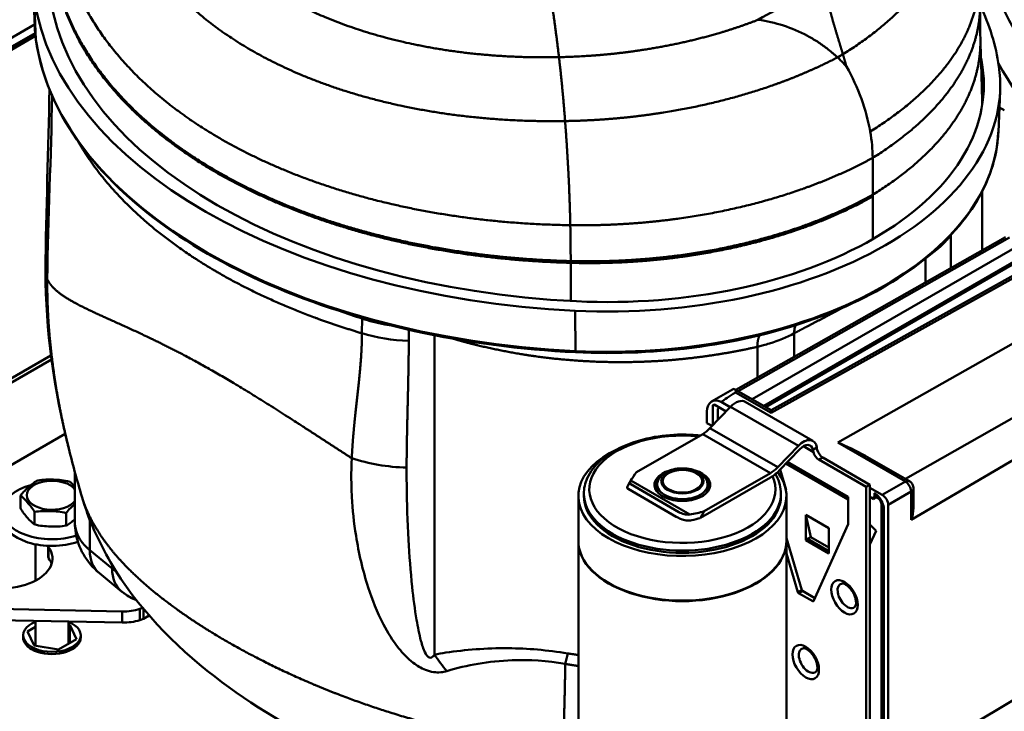
# Model space of a CAD drawing. Units: millimetres. Extents: x 0 to 154437, y 0 to 7097.
# Drawn here: x 2433 to 2613, y 6056 to 6182 of the extents above; entities that cross this region are included whole.
import ezdxf

# ---------------------------------------------------------------- set-up
doc = ezdxf.new("R2010")
doc.units = ezdxf.units.MM
doc.layers.add('Visible Edges(Mercatus A4 vertical)', color=7, linetype='Continuous', lineweight=50)
doc.layers.add('Visible Tangent Edges(Mercatus A4 vertical)', color=7, linetype='Continuous', lineweight=50)

msp = doc.modelspace()

# ---------------------------------------------------------------- linework, layer by layer
at = {"layer": 'Visible Edges(Mercatus A4 vertical)'}
for p, q in [((2435.46, 6180.94), (2435.14, 6188.5)), ((2435.56, 6179.53), (2283.6, 6091.8)), ((2611.49, 6174.17), (2611.5, 6174.18)), ((2611.47, 6161.63), (2611.79, 6169.19)), ((2588.52, 6156.93), (2588.52, 6150.21)), ((2608.51, 6140.02), (2608.51, 6150.79)), ((2588.52, 6150.21), (2588.52, 6149.87)), ((2588.52, 6149.87), (2588.52, 6142.08)), ((2563.54, 6114.51), (2612.76, 6142.43)), ((2616.67, 6138.95), (2568.94, 6111.39)), ((2621.05, 6139.25), (2569.99, 6110.79)), ((2495.25, 6127.56), (2495.25, 6127.56)), ((2516.38, 6122.68), (2516.38, 6122.68)), ((2438.43, 6120.84), (2350.48, 6070.06)), ((2562.94, 6114.62), (2559.08, 6112.4)), ((2563.31, 6114.65), (2569.99, 6110.79)), ((2562.57, 6111.44), (2558.79, 6107.51)), ((2559.32, 6111.58), (2559.32, 6108.06)), ((2561.74, 6110.58), (2559.67, 6111.78)), ((2560.52, 6111.29), (2560.44, 6111.25)), ((2562.5, 6111.37), (2560.84, 6112.33)), ((2565.24, 6112.35), (2577.61, 6105.2)), ((2558.25, 6110.57), (2558.25, 6108.47)), ((2560.23, 6110.79), (2560.23, 6109.01)), ((2559.19, 6107.93), (2558.25, 6108.47)), ((2441.04, 6106.47), (2423.17, 6096.15)), ((2557.48, 6106.46), (2545.38, 6099.47)), ((2571.17, 6100.37), (2574.94, 6104.29)), ((2571.43, 6099.76), (2575.2, 6103.69)), ((2588.02, 6097.19), (2579.4, 6102.17)), ((2587.59, 6102.25), (2595.23, 6097.83)), ((2584.06, 6094.48), (2572.67, 6101.06)), ((2587.32, 6096.78), (2578.69, 6101.77)), ((2442.81, 6099.45), (2442.81, 6090.19)), ((2543.86, 6097.13), (2544.55, 6098.32)), ((2569.85, 6098.5), (2557.04, 6091.11)), ((2557.75, 6092.33), (2569.85, 6099.32)), ((2572.71, 6096.23), (2571.61, 6099.95)), ((2436.04, 6097.97), (2436.04, 6097.97)), ((2436.04, 6097.97), (2436.04, 6097.97)), ((2441.78, 6097.77), (2441.79, 6097.77)), ((2441.79, 6097.77), (2441.8, 6097.77)), ((2544.33, 6097.29), (2553.14, 6092.2)), ((2549.16, 6096.36), (2549.16, 6097.21)), ((2558.36, 6096.36), (2558.36, 6097.21)), ((2572.57, 6096.73), (2572.56, 6096.73)), ((2588.02, 6097.19), (2587.32, 6096.78)), ((2587.32, 6096.78), (2587.32, 6049.02)), ((2588.02, 6049.43), (2588.02, 6097.19)), ((2590.28, 6095.33), (2588.02, 6096.63)), ((2595.23, 6097.83), (2595.23, 6097.83)), ((2595.98, 6096.54), (2595.98, 6093.17)), ((2432.84, 6095.19), (2432.86, 6095.2)), ((2432.85, 6095.18), (2432.84, 6095.19)), ((2432.84, 6092.91), (2432.84, 6095.19)), ((2534.76, 6086.97), (2534.76, 6095.13)), ((2535.76, 6095.13), (2535.76, 6095.54)), ((2543.83, 6096.43), (2552.64, 6091.34)), ((2571.76, 6095.13), (2571.76, 6095.54)), ((2572.67, 6096.24), (2572.71, 6096.23)), ((2572.76, 6086.97), (2572.76, 6095.13)), ((2584.06, 6094.99), (2584.06, 6089.97)), ((2588.02, 6094.98), (2588.72, 6094.57)), ((2588.72, 6094.57), (2589.43, 6095.2)), ((2588.72, 6094.57), (2588.72, 6095.01)), ((2588.86, 6094.92), (2588.72, 6095.01)), ((2588.86, 6095.64), (2588.86, 6094.92)), ((2588.86, 6094.92), (2589.4, 6095.23)), ((2589.44, 6094.74), (2589.12, 6094.93)), ((2590.14, 6044.37), (2590.14, 6093.52)), ((2591.34, 6093.5), (2591.34, 6041.32)), ((2432.84, 6092.91), (2432.85, 6092.89)), ((2435.45, 6092.21), (2435.43, 6092.21)), ((2435.43, 6092.21), (2435.43, 6092.21)), ((2435.43, 6089.92), (2435.43, 6092.21)), ((2441.19, 6092.01), (2441.19, 6092.01)), ((2441.19, 6092.01), (2441.19, 6092.01)), ((2441.19, 6089.72), (2441.19, 6092.01)), ((2557.75, 6092.33), (2557.04, 6091.11)), ((2576.29, 6091.69), (2576.29, 6087.07)), ((2576.29, 6091.69), (2580.53, 6089.24)), ((2576.29, 6091.69), (2577.2, 6087.63)), ((2590.54, 6092.73), (2590.54, 6045.04)), ((2435.43, 6089.93), (2435.43, 6089.92)), ((2435.43, 6089.92), (2435.45, 6089.92)), ((2441.19, 6089.72), (2441.19, 6089.72)), ((2442.82, 6090.2), (2442.82, 6090.19)), ((2577.7, 6075.9), (2584.06, 6089.97)), ((2589.15, 6088.75), (2588.02, 6089.94)), ((2577.2, 6087.63), (2576.64, 6087.31)), ((2580.53, 6085.71), (2577.2, 6087.63)), ((2580.53, 6084.62), (2580.53, 6089.24)), ((2589.15, 6088.75), (2588.02, 6086.27)), ((2435.61, 6079.67), (2435.61, 6086.29)), ((2437.94, 6083.96), (2437.94, 6086)), ((2534.76, 6031.04), (2534.76, 6086.88)), ((2575.58, 6077.94), (2572.76, 6087.41)), ((2572.76, 6031.04), (2572.76, 6086.88)), ((2576.64, 6087.27), (2576.29, 6087.07)), ((2576.29, 6087.07), (2580.53, 6084.62)), ((2576.64, 6087.27), (2576.64, 6087.31)), ((2576.64, 6087.31), (2580.53, 6085.06)), ((2576.64, 6087.27), (2580.53, 6085.03)), ((2574.87, 6077.54), (2572.76, 6084.62)), ((2447.27, 6081.04), (2451.34, 6077.69)), ((2577.57, 6075.88), (2575, 6077.36)), ((2577.96, 6076.47), (2575.71, 6077.77)), ((2428.65, 6074.49), (2451.44, 6074.03)), ((2454.65, 6074.49), (2455.19, 6074.67)), ((2455.34, 6072.68), (2455.34, 6074.49)), ((2455.34, 6072.68), (2456.37, 6073.27)), ((2428.65, 6072.45), (2451.44, 6071.99)), ((2435.61, 6067.74), (2435.61, 6072.31)), ((2441.61, 6068.14), (2441.61, 6072.19)), ((2441.61, 6071.59), (2441.88, 6071.55)), ((2441.88, 6071.55), (2443.07, 6068.98)), ((2441.88, 6071.55), (2441.88, 6068.29)), ((2454.65, 6072.45), (2455.34, 6072.68)), ((2433.36, 6069.26), (2433.36, 6069.67)), ((2434.15, 6070.36), (2435.61, 6071.2)), ((2435.35, 6067.78), (2434.15, 6070.36)), ((2443.86, 6069.26), (2443.86, 6069.67)), ((2439.81, 6067.09), (2435.35, 6067.78)), ((2443.07, 6068.98), (2439.81, 6067.09)), ((2443.68, 6068.48), (2443.69, 6068.47)), ((2443.68, 6068.48), (2443.69, 6068.47)), ((2443.69, 6068.47), (2443.68, 6068.47)), ((2443.69, 6068.47), (2443.68, 6068.47)), ((2443.69, 6068.47), (2443.69, 6068.47)), ((2434.9, 6067.11), (2434.89, 6067.12)), ((2434.9, 6067.11), (2434.89, 6067.12)), ((2434.9, 6067.11), (2434.9, 6067.11)), ((2434.9, 6067.11), (2434.9, 6067.11)), ((2434.9, 6067.11), (2434.9, 6067.11)), ((2439.97, 6066.33), (2439.96, 6066.33)), ((2439.97, 6066.33), (2439.96, 6066.33)), ((2439.98, 6066.33), (2439.97, 6066.33)), ((2439.98, 6066.33), (2439.97, 6066.33)), ((2439.97, 6066.33), (2439.97, 6066.33))]:
    msp.add_line(p, q, dxfattribs=at)
for centre, major_axis, ratio, start_param, end_param in [((2543.26, 6191.29), (-108.28, 0), 0.57735, 0.083942, 1.486854), ((2543.26, 6191.29), (-105.28, 0), 0.57735, 0.083942, 1.486854), ((2503.67, 6168.43), (108.28, 0), 0.57735, 0.083942, 0.265796), ((2503.67, 6168.43), (105.28, 0), 0.57735, 0.083942, 0.111463), ((2540.19, 6170.21), (71.63, 0), 0.57735, 4.628447, 6.367128), ((2540.19, 6170.21), (68.63, 0), 0.57735, 4.628447, 6.367128), ((2570.67, 6167.15), (-12.64, 21.74), 0.579699, 4.149677, 4.674625), ((2619.63, 6169.69), (10, 0), 0.57735, 3.790922, 3.926991), ((2571.8, 6166.75), (-11.55, 21.13), 0.571904, 3.949383, 4.181172), ((2561.08, 6108.93), (-2, 3.46), 0.57735, 5.58455, 7.06858), ((2883.54, 6295.11), (323.68, 183.61), 0.007567, 2.987579, 3.059276), ((2563.49, 6109.32), (1.75, 3.03), 0.57735, 0, 1.166676), ((2559.67, 6111.37), (0.25, -0.433), 0.57735, 2.356232, 3.927029), ((2560.94, 6110.38), (-0.5, 0.866), 0.57735, 6.116266, 7.068583), ((2569.97, 6109.07), (-0.01, -1.72), 0.000033, 3.141755, 3.918342), ((2557.48, 6110.54), (2.5, 4.33), 0.57735, 3.926991, 4.308269), ((2575.86, 6102.17), (1.75, 3.03), 0.57735, 5.641135, 7.449861), ((2575.86, 6102.17), (1.25, 2.17), 0.57735, 5.699145, 7.449861), ((2553.76, 6095.13), (-19, 0), 0.57735, 5.394326, 9.835847), ((2578.69, 6102.99), (0.75, -1.3), 0.57735, 4.266828, 5.497787), ((2579.4, 6103.4), (0.75, -1.3), 0.57735, 4.266828, 5.497787), ((2569.85, 6103.4), (2.5, 4.33), 0.57735, 3.926991, 4.308269), ((2555.75, 6098.32), (11.76, 3.15), 0.517672, 2.494608, 2.717527), ((2553.76, 6097.17), (5.1, 0), 0.57735, 2.042988, 7.381789), ((2569.85, 6103.4), (3, 5.2), 0.57735, 3.926991, 4.308269), ((2438.61, 6092.42), (-9, 0), 0.57735, 5.152508, 8.369604), ((2438.61, 6095.27), (-4.59, 0), 0.57735, 3.553769, 9.012602), ((2438.61, 6094.99), (5.77, 0), 0.57735, 0.986053, 0.989577), ((2438.61, 6092.42), (-9, 0), 0.57735, 4.226526, 4.254545), ((2553.76, 6096.36), (-5.1, 0), 0.57735, 5.811283, 6.144089), ((2553.76, 6096.36), (5.1, 0), 0.57735, 0.139096, 0.471902), ((2594.48, 6096.54), (1.5, 0), 0.57735, 0, 0.000131), ((2438.61, 6094.99), (-5.77, 0), 0.57735, 6.218523, 6.225565), ((2553.76, 6095.13), (-18, 0), 0.57735, 0, 3.141593), ((2553.76, 6096.36), (-4.6, 0), 0.57735, 0, 0.22084), ((2553.76, 6096.36), (4.6, 0), 0.57735, 6.062345, 6.283185), ((2589.44, 6093.93), (-0.5, 0.866), 0.57735, 3.926991, 5.497787), ((2590.28, 6094.11), (-0.75, 1.3), 0.577394, 3.927029, 5.497749), ((2588.64, 6093.73), (1.39, -2.16), 0.603461, 0.755334, 1.290715), ((2438.61, 6091.19), (-9, 0), 0.57735, 0, 2.124204), ((2438.61, 6094.99), (-5.77, 0), 0.57735, 0.986053, 0.989577), ((2555.75, 6098.32), (11.77, 3.15), 0.517567, 4.520887, 4.743807), ((2429.21, 6083.72), (-9.5, 0), 0.57735, 4.640978, 9.810044), ((2555.04, 6097.09), (-11.77, -3.15), 0.517638, 1.469163, 1.602182), ((2438.94, 6086), (-1, 0), 0.57735, 6.263811, 6.668451), ((2553.76, 6086.88), (-19, 0), 0.57735, 6.279464, 9.4285), ((2553.76, 6086.97), (-19, 0), 0.57735, 0, 3.141593), ((2438.94, 6083.96), (-1, 0), 0.57735, 0, 0.385266), ((2429.21, 6081.68), (9.5, 0), 0.57735, 0.187172, 0.385266), ((2453.31, 6088.37), (-6.04, -7.33), 0.668835, 6.283182, 6.283185), ((2575, 6077.52), (0.1, -0.173), 0.57735, 4.31969, 5.497787), ((2575.71, 6077.93), (0.1, -0.173), 0.57735, 4.31969, 5.497787), ((2577.57, 6076.04), (0.1, -0.173), 0.57735, 5.497787, 6.675884), ((2451.65, 6077.49), (6, 0), 0.57735, 4.677483, 5.235988), ((2438.61, 6069.67), (5.25, 0), 0.57735, 2.179042, 7.245736), ((2451.65, 6075.45), (6, 0), 0.57735, 4.677483, 5.235988), ((2438.61, 6069.26), (-5.25, 0), 0.57735, 0, 0.784115), ((2438.61, 6069.26), (5.25, 0), 0.57735, 4.975473, 6.020103), ((2438.61, 6069.26), (5.25, 0), 0.57735, 6.022671, 6.283185), ((2438.61, 6069.26), (5.25, 0), 0.57735, 6.020103, 6.022671), ((2438.61, 6069.26), (-5.25, 0), 0.57735, 0.784115, 0.786683), ((2438.61, 6069.26), (-5.25, 0), 0.57735, 0.786683, 1.831313), ((2438.61, 6069.26), (-5.25, 0), 0.57735, 1.831313, 1.833881)]:
    msp.add_ellipse(centre, major_axis=major_axis, ratio=ratio, start_param=start_param, end_param=end_param, dxfattribs=at)
msp.add_ellipse((2553.76, 6097.83), major_axis=(3.6, 0), ratio=0.57735, dxfattribs=at)
for points, degree in [([(2608.14, 6184.56), (2608.12, 6182.6), (2608.13, 6180.66), (2608.19, 6178.75)], 3), ([(2608.19, 6178.75), (2608.31, 6174.72), (2608.42, 6170.69), (2608.54, 6166.66)], 3), ([(2437.45, 6136.15), (2437.51, 6147.27), (2438, 6158.81), (2438.17, 6169.42)], 3), ([(2441.68, 6103.82), (2439.01, 6114.59), (2437.39, 6125.55), (2437.45, 6136.15)], 3), ([(2437.45, 6136.15), (2437.45, 6136.15), (2437.45, 6136.15), (2437.45, 6136.15), (2437.45, 6136.15), (2437.45, 6136.15)], 5), ([(2491.13, 6128.95), (2492.49, 6128.47), (2493.86, 6128.01), (2495.25, 6127.56)], 3), ([(2444.08, 6095.02), (2443.21, 6097.94), (2442.4, 6100.88), (2441.68, 6103.82)], 3), ([(2578.31, 6104), (2578.33, 6103.87), (2578.36, 6103.72), (2578.4, 6103.57)], 3), ([(2577.69, 6103.16), (2577.65, 6103.32), (2577.62, 6103.46), (2577.59, 6103.58)], 3), ([(2441.8, 6097.77), (2442.11, 6097.58), (2442.47, 6097.21), (2442.81, 6096.84)], 3), ([(2590.17, 6094.17), (2589.98, 6094.55), (2589.74, 6094.91), (2589.46, 6095.22), (2589.16, 6095.47), (2588.86, 6095.64)], 5)]:
    msp.add_open_spline(points, degree=degree, dxfattribs=at)
for points, degree, knots in [([(2435.46, 6180.94), (2435.47, 6180.78), (2435.47, 6180.61), (2435.5, 6180.28), (2435.51, 6180.12), (2435.54, 6179.79), (2435.55, 6179.62), (2435.58, 6179.29), (2435.6, 6179.13), (2435.65, 6178.8), (2435.67, 6178.63), (2435.69, 6178.47)], 3, [5.52248216, 5.52248216, 5.52248216, 5.52248216, 5.53433161, 5.53433161, 5.54618106, 5.54618106, 5.55803051, 5.55803051, 5.56987996, 5.56987996, 5.58172941, 5.58172941, 5.58172941, 5.58172941]), ([(2435.69, 6178.47), (2436.55, 6172.6), (2438.84, 6166.81), (2446.08, 6155.86), (2451.03, 6150.69), (2463.19, 6141.36), (2470.4, 6137.19), (2486.53, 6130.19), (2495.44, 6127.35), (2514.27, 6123.2), (2524.19, 6121.89), (2534.23, 6121.4)], 3, [5.581729, 5.581729, 5.581729, 5.581729, 5.862312, 5.862312, 6.142894, 6.142894, 6.423476, 6.423476, 6.704059, 6.704059, 6.984641, 6.984641, 6.984641, 6.984641]), ([(2611.48, 6174.2), (2615.79, 6166.74), (2620.7, 6159.63), (2626.89, 6152.13), (2627.67, 6151.22), (2628.45, 6150.31)], 3, [2.3559378, 2.3559378, 2.3559378, 2.3559378, 2.6391083, 2.6391083, 2.6791544, 2.6791544, 2.6791544, 2.6791544]), ([(2534.23, 6121.4), (2541.81, 6121.04), (2549.49, 6121.38), (2564.27, 6123.44), (2571.38, 6125.16), (2584.31, 6129.82), (2590.13, 6132.76), (2599.88, 6139.56), (2603.82, 6143.43), (2609.37, 6151.69), (2611.01, 6156.09), (2611.43, 6160.9), (2611.46, 6161.26), (2611.47, 6161.63)], 3, [0.701456, 0.701456, 0.701456, 0.701456, 1.022435, 1.022435, 1.343462, 1.343462, 1.664701, 1.664701, 1.985955, 1.985955, 2.305227, 2.305227, 2.331499, 2.331499, 2.331499, 2.331499]), ([(2574.2, 6124.88), (2574.92, 6125.26), (2575.63, 6125.64), (2576.35, 6126.02), (2578.14, 6126.95), (2579.94, 6127.89), (2581.03, 6128.46), (2582.11, 6129.03), (2583.2, 6129.62)], 5, [0, 0, 0, 0, 0, 0, 7.189301, 7.189301, 7.189301, 18.014527, 18.014527, 18.014527, 18.014527, 18.014527, 18.014527]), ([(2500.27, 6126.35), (2499.98, 6126.4), (2499.69, 6126.45), (2497.96, 6126.78), (2496.57, 6127.13), (2495.25, 6127.56)], 3, [0.356209, 0.356209, 0.356209, 0.356209, 0.4461603, 0.4461603, 0.8931849, 0.8931849, 0.8931849, 0.8931849]), ([(2562.94, 6114.62), (2562.98, 6114.65), (2563.02, 6114.67), (2563.15, 6114.7), (2563.24, 6114.69), (2563.4, 6114.59), (2563.51, 6114.46), (2563.56, 6114.26), (2563.56, 6114.22), (2563.55, 6114.15), (2563.54, 6114.13), (2563.52, 6114.09), (2563.5, 6114.07), (2563.47, 6114.06)], 3, [0.8660795, 0.8660795, 0.8660795, 0.8660795, 0.8986549, 0.8986549, 0.9803783, 0.9803783, 1.0968637, 1.0968637, 1.1236777, 1.1236777, 1.1370847, 1.1370847, 1.1491688, 1.1491688, 1.1491688, 1.1491688]), ([(2556.99, 6106.18), (2555.88, 6106.3), (2554.75, 6106.36), (2551.7, 6106.35), (2549.79, 6106.15), (2546.15, 6105.42), (2544.43, 6104.88), (2541.34, 6103.49), (2539.97, 6102.63), (2537.77, 6100.68), (2536.92, 6099.58), (2535.98, 6097.48), (2535.76, 6096.51), (2535.76, 6095.54)], 3, [3.742252, 3.742252, 3.742252, 3.742252, 3.93527, 3.93527, 4.262394, 4.262394, 4.590268, 4.590268, 4.919656, 4.919656, 5.245592, 5.245592, 5.497787, 5.497787, 5.497787, 5.497787]), ([(2582.15, 6104.89), (2583.76, 6104.23), (2585.53, 6103.41), (2587.35, 6102.38), (2587.47, 6102.32), (2587.59, 6102.25)], 3, [-3.443308, -3.443308, -3.443308, -3.443308, -2.8522797, -2.8522797, -2.8106286, -2.8106286, -2.8106286, -2.8106286]), ([(2558.36, 6097.21), (2558.36, 6097.5), (2558.3, 6097.79), (2558.06, 6098.35), (2557.87, 6098.61), (2557.37, 6099.12), (2557.03, 6099.35), (2556.27, 6099.75), (2555.83, 6099.9), (2554.89, 6100.12), (2554.4, 6100.18), (2553.42, 6100.19), (2552.93, 6100.16), (2551.98, 6099.98), (2551.53, 6099.85), (2550.7, 6099.48), (2550.33, 6099.25), (2549.72, 6098.7), (2549.48, 6098.39), (2549.22, 6097.77), (2549.16, 6097.49), (2549.16, 6097.21)], 3, [2.356194, 2.356194, 2.356194, 2.356194, 2.603838, 2.603838, 2.87623, 2.87623, 3.20025, 3.20025, 3.548012, 3.548012, 3.893384, 3.893384, 4.236086, 4.236086, 4.580616, 4.580616, 4.928759, 4.928759, 5.259642, 5.259642, 5.497787, 5.497787, 5.497787, 5.497787]), ([(2571.76, 6095.54), (2571.76, 6096.65), (2571.48, 6097.76), (2570.89, 6098.91), (2570.83, 6099.02), (2570.76, 6099.14)], 3, [2.3561943, 2.3561943, 2.3561943, 2.3561943, 2.6450818, 2.6450818, 2.677492, 2.677492, 2.677492, 2.677492]), ([(2432.86, 6095.2), (2433.35, 6095.86), (2433.94, 6096.4), (2434.45, 6096.84), (2434.95, 6097.27), (2435.54, 6097.77), (2436.04, 6097.97)], 3, [-0.2733518, -0.2733518, -0.2733518, -0.2733518, 0, 0, 0, 0.2733518, 0.2733518, 0.2733518, 0.2733518]), ([(2436.04, 6097.97), (2436.93, 6098.17), (2438, 6098.15), (2438.91, 6098.12), (2439.82, 6098.09), (2440.89, 6098.03), (2441.78, 6097.77)], 3, [-0.2733518, -0.2733518, -0.2733518, -0.2733518, 0, 0, 0, 0.2733518, 0.2733518, 0.2733518, 0.2733518]), ([(2543.86, 6097.13), (2543.81, 6097.03), (2543.76, 6096.94), (2543.68, 6096.75), (2543.67, 6096.65), (2543.72, 6096.51), (2543.76, 6096.46), (2543.83, 6096.43)], 3, [0.2746658, 0.2746658, 0.2746658, 0.2746658, 0.332805, 0.332805, 0.4369366, 0.4369366, 0.5200204, 0.5200204, 0.5200204, 0.5200204]), ([(2544.35, 6097.95), (2544.26, 6097.77), (2544.21, 6097.62), (2544.21, 6097.4), (2544.25, 6097.33), (2544.33, 6097.29)], 3, [0.159134, 0.159134, 0.159134, 0.159134, 0.2594237, 0.2594237, 0.3597134, 0.3597134, 0.3597134, 0.3597134]), ([(2595.23, 6097.83), (2595.37, 6097.75), (2595.5, 6097.65), (2595.72, 6097.41), (2595.8, 6097.27), (2595.93, 6096.97), (2595.96, 6096.81), (2595.98, 6096.62), (2595.98, 6096.58), (2595.98, 6096.54)], 3, [0, 0, 0, 0, 0.0488538, 0.0488538, 0.096636, 0.096636, 0.1444336, 0.1444336, 0.1564278, 0.1564278, 0.1564278, 0.1564278]), ([(2435.43, 6092.21), (2435.03, 6092.9), (2434.55, 6093.48), (2434.14, 6093.95), (2433.73, 6094.42), (2433.25, 6094.95), (2432.85, 6095.18)], 3, [-0.2733518, -0.2733518, -0.2733518, -0.2733518, 0, 0, 0, 0.2733518, 0.2733518, 0.2733518, 0.2733518]), ([(2516.11, 6039.9), (2507.27, 6041.96), (2498.77, 6044.92), (2482.76, 6052.34), (2475.17, 6056.83), (2460.89, 6067.86), (2454.14, 6074.79), (2447.14, 6086.76), (2445.34, 6090.78), (2444.08, 6095.02)], 3, [0, 0, 0, 0, 2.783595, 2.783595, 5.69942, 5.69942, 8.878317, 8.878317, 10.31696, 10.31696, 10.31696, 10.31696]), ([(2442.81, 6093.67), (2442.8, 6093.66), (2442.79, 6093.65), (2442.78, 6093.64), (2442.27, 6093.2), (2441.68, 6092.67), (2441.19, 6092.01)], 3, [-0.0068956, -0.0068956, -0.0068956, -0.0068956, 0, 0, 0, 0.2733518, 0.2733518, 0.2733518, 0.2733518]), ([(2590.28, 6093.94), (2590.26, 6093.98), (2590.24, 6094.02), (2590.21, 6094.09), (2590.19, 6094.13), (2590.17, 6094.17)], 3, [0.0006654, 0.0006654, 0.0006654, 0.0006654, 0.01331024, 0.01331024, 0.026119, 0.026119, 0.026119, 0.026119]), ([(2595.98, 6093.17), (2595.98, 6093.11), (2595.98, 6093.05), (2595.96, 6092.21), (2595.79, 6091.43), (2595.55, 6090.75)], 3, [-0.240615, -0.240615, -0.240615, -0.240615, -0.2232356, -0.2232356, 0, 0, 0, 0]), ([(2432.85, 6092.89), (2433.25, 6092.2), (2433.73, 6091.63), (2434.55, 6090.69), (2435.03, 6090.16), (2435.43, 6089.93)], 3, [0.8007393, 0.8007393, 0.8007393, 0.8007393, 1.074091, 1.074091, 1.3474428, 1.3474428, 1.3474428, 1.3474428]), ([(2441.19, 6092.01), (2440.29, 6092.27), (2439.22, 6092.33), (2438.32, 6092.36), (2437.41, 6092.39), (2436.34, 6092.41), (2435.45, 6092.21)], 3, [-0.2733518, -0.2733518, -0.2733518, -0.2733518, 0, 0, 0, 0.2733518, 0.2733518, 0.2733518, 0.2733518]), ([(2555.47, 6090.72), (2555.15, 6090.65), (2554.78, 6090.64), (2554.13, 6090.72), (2553.78, 6090.81), (2553.16, 6091.06), (2552.89, 6091.19), (2552.64, 6091.34)], 3, [-2.135595, -2.135595, -2.135595, -2.135595, -2.0368865, -2.0368865, -1.9327549, -1.9327549, -1.8496712, -1.8496712, -1.8496712, -1.8496712]), ([(2555.11, 6091.74), (2554.79, 6091.69), (2554.44, 6091.71), (2553.76, 6091.89), (2553.43, 6092.03), (2553.14, 6092.2)], 3, [0.159134, 0.159134, 0.159134, 0.159134, 0.2594237, 0.2594237, 0.3597134, 0.3597134, 0.3597134, 0.3597134]), ([(2435.45, 6089.92), (2436.34, 6089.66), (2437.41, 6089.6), (2439.22, 6089.54), (2440.29, 6089.52), (2441.19, 6089.72)], 3, [0.8007393, 0.8007393, 0.8007393, 0.8007393, 1.074091, 1.074091, 1.3474428, 1.3474428, 1.3474428, 1.3474428]), ([(2441.19, 6089.72), (2441.68, 6089.92), (2442.27, 6090.42), (2442.79, 6090.87), (2442.8, 6090.88), (2442.81, 6090.89)], 3, [0.8007393, 0.8007393, 0.8007393, 0.8007393, 1.074091, 1.074091, 1.0809867, 1.0809867, 1.0809867, 1.0809867]), ([(2447.27, 6081.04), (2446.11, 6082), (2445.1, 6083.17), (2443.66, 6085.67), (2443.18, 6087.01), (2442.86, 6088.98), (2442.81, 6089.59), (2442.81, 6090.19)], 3, [0, 0, 0, 0, 0.465723, 0.465723, 0.891208, 0.891208, 1.077995, 1.077995, 1.077995, 1.077995]), ([(2585.33, 6074.97), (2585.35, 6075), (2585.38, 6075.04), (2585.44, 6075.18), (2585.47, 6075.3), (2585.49, 6075.6), (2585.49, 6075.77), (2585.44, 6076.16), (2585.39, 6076.38), (2585.24, 6076.84), (2585.15, 6077.07), (2584.9, 6077.54), (2584.76, 6077.77), (2584.45, 6078.19), (2584.28, 6078.38), (2583.95, 6078.7), (2583.78, 6078.82), (2583.48, 6079.01), (2583.34, 6079.07), (2583.12, 6079.15), (2583.03, 6079.16), (2582.95, 6079.15), (2582.94, 6079.15), (2582.92, 6079.15)], 3, [5.726694, 5.726694, 5.726694, 5.726694, 5.91839, 5.91839, 6.190233, 6.190233, 6.444676, 6.444676, 6.709445, 6.709445, 6.984814, 6.984814, 7.265449, 7.265449, 7.544709, 7.544709, 7.815943, 7.815943, 8.074997, 8.074997, 8.330027, 8.330027, 8.410473, 8.410473, 8.410473, 8.410473]), ([(2454.04, 6076.1), (2453.27, 6076.4), (2452.53, 6076.8), (2451.68, 6077.41), (2451.51, 6077.55), (2451.34, 6077.69)], 3, [0.0820762, 0.0820762, 0.0820762, 0.0820762, 0.3295493, 0.3295493, 0.3953403, 0.3953403, 0.3953403, 0.3953403]), ([(2578.26, 6063.14), (2578.28, 6063.16), (2578.31, 6063.2), (2578.37, 6063.34), (2578.4, 6063.46), (2578.42, 6063.76), (2578.42, 6063.94), (2578.37, 6064.32), (2578.32, 6064.54), (2578.17, 6065), (2578.07, 6065.23), (2577.83, 6065.7), (2577.69, 6065.93), (2577.38, 6066.35), (2577.21, 6066.54), (2576.88, 6066.86), (2576.71, 6066.98), (2576.41, 6067.17), (2576.27, 6067.23), (2576.05, 6067.31), (2575.96, 6067.32), (2575.88, 6067.32), (2575.87, 6067.31), (2575.85, 6067.31)], 3, [5.726694, 5.726694, 5.726694, 5.726694, 5.91839, 5.91839, 6.190233, 6.190233, 6.444676, 6.444676, 6.709445, 6.709445, 6.984814, 6.984814, 7.265449, 7.265449, 7.544709, 7.544709, 7.815943, 7.815943, 8.074997, 8.074997, 8.330027, 8.330027, 8.410473, 8.410473, 8.410473, 8.410473])]:
    msp.add_open_spline(points, degree=degree, knots=knots, dxfattribs=at)
at = {"layer": 'Visible Tangent Edges(Mercatus A4 vertical)'}
for p, q in [((2435.37, 6186.05), (2435.69, 6178.51)), ((2281.99, 6092.73), (2435.44, 6181.33)), ((2567.64, 6182.19), (2567.66, 6182.19)), ((2435.54, 6179.75), (2283.4, 6091.92)), ((2435.59, 6179.21), (2283.9, 6091.63)), ((2583.07, 6175.91), (2583.08, 6175.87)), ((2583.1, 6175.8), (2583.1, 6175.8)), ((2582.1, 6175.31), (2582.13, 6175.28)), ((2608.44, 6170.26), (2608.57, 6173.53)), ((2587.71, 6163.51), (2587.71, 6163.51)), ((2613.51, 6142.36), (2563.98, 6114.26)), ((2602.77, 6142.79), (2602.77, 6136.77)), ((2615.61, 6141.15), (2566.51, 6112.8)), ((2616.67, 6139.31), (2568.63, 6111.58)), ((2569.98, 6110.3), (2621.79, 6139.17)), ((2598.17, 6138.54), (2598.17, 6134.16)), ((2533.39, 6130.78), (2533.36, 6137.75)), ((2632.1, 6133.22), (2582.15, 6104.89)), ((2534.19, 6129), (2534.21, 6121.62)), ((2495.24, 6124.87), (2495.25, 6127.56)), ((2503.78, 6123.46), (2503.78, 6125.51)), ((2642.37, 6125.56), (2594.51, 6098.25)), ((2508.46, 6124.52), (2508.46, 6066.16)), ((2574.2, 6120.56), (2574.2, 6124.88)), ((2574.2, 6124.88), (2574.2, 6124.88)), ((2514.9, 6123.05), (2514.9, 6123.05)), ((2567.46, 6116.73), (2567.46, 6122.4)), ((2438.53, 6120.08), (2351.62, 6069.9)), ((2645.06, 6119.84), (2595.55, 6090.75)), ((2569.98, 6110.3), (2563.47, 6114.06)), ((2559.32, 6111.58), (2559.67, 6111.78)), ((2562.57, 6111.44), (2574.94, 6104.29)), ((2558.25, 6110.57), (2558.25, 6110.57)), ((2558.79, 6107.51), (2571.17, 6100.37)), ((2557.48, 6106.46), (2569.85, 6099.32)), ((2577.69, 6103.16), (2575.86, 6104.21)), ((2577.59, 6103.58), (2578.31, 6104)), ((2594.49, 6097.77), (2582.15, 6104.89)), ((2578.69, 6101.77), (2579.4, 6102.17)), ((2494.8, 6101.59), (2494.8, 6101.59)), ((2584.06, 6094.99), (2572.99, 6101.38)), ((2544.35, 6097.95), (2555.11, 6091.74)), ((2594.49, 6097.77), (2590.28, 6095.33)), ((2589.7, 6094.9), (2589.44, 6094.74)), ((2595.55, 6095.93), (2591.34, 6093.5)), ((2595.55, 6090.75), (2595.55, 6095.93)), ((2590.38, 6093.66), (2590.14, 6093.52)), ((2590.28, 6094.11), (2590.17, 6094.17)), ((2590.28, 6093.94), (2590.28, 6094.11)), ((2590.54, 6092.73), (2590.54, 6092.73)), ((2445.53, 6085.23), (2445.53, 6090.68)), ((2438.01, 6083.74), (2438.01, 6085.78)), ((2449.6, 6081.87), (2445.53, 6085.23)), ((2449.6, 6081.87), (2449.6, 6082.55)), ((2574.87, 6077.54), (2575.58, 6077.94)), ((2575, 6077.36), (2575.71, 6077.77)), ((2577.57, 6075.88), (2577.73, 6075.97)), ((2451.44, 6071.99), (2451.44, 6074.03)), ((2454.65, 6072.45), (2454.65, 6074.49)), ((2602.43, 6050.81), (2638.69, 6072.48))]:
    msp.add_line(p, q, dxfattribs=at)
for centre, major_axis, ratio, start_param, end_param in [((2653.22, 6198.27), (-36.96, 64.01), 0.57735, 2.048678, 7.384022), ((2653.22, 6198.27), (-36.96, 64.01), 0.57735, 1.281655, 1.522037), ((2639.8, 6525.17), (-334.78, -371.37), 0.442717, 0.919647, 0.953009), ((2639.68, 6525.27), (-335.77, -374.52), 0.44139, 0.926014, 0.926015), ((2639.8, 6525.17), (-336.79, -373.6), 0.442714, 0.927255, 0.927257), ((2506.74, 6181.96), (-71.3, 0), 0.57735, 0.024695, 0.083942), ((2436.25, 6178.55), (-0.554, -0.081), 0.813622, 6.20007, 6.283185), ((2543.26, 6183.73), (-107.96, 0), 0.57735, 0.083942, 1.486854), ((2801.49, 6334.09), (-419.24, -272.47), 0.0323, 0.999231, 1.001928), ((2801.94, 6333.4), (-419.45, -272.14), 0.030939, 0.999281, 1.001924), ((2540.19, 6162.65), (71.3, 0), 0.57735, 4.628447, 6.25849), ((2525.26, 6172.83), (4.71, -63.02), 0.10455, 0.972569, 0.978741), ((2505.35, 6136.13), (-22, 0.07), 0.577493, 1.095155, 1.501284), ((2534.26, 6121.96), (-0.027, -0.559), 0.068458, 5.364439, 6.283185), ((2553.76, 6096.36), (-17, 0), 0.57735, 4.537799, 9.671337), ((2504.25, 6113.01), (-22, 0.21), 0.577583, 1.05965, 1.537576), ((2553.76, 6097.21), (-4.6, 0), 0.57735, 0, 3.141593), ((2594.48, 6096.54), (1.5, 0), 0.57735, 5.506514, 6.283185), ((2553.76, 6095.54), (-18, 0), 0.57735, 0, 3.141593), ((2440.61, 6088.7), (-5.48, -2.45), 0.067624, 2.652993, 2.670784), ((2453.31, 6088.37), (-6.04, -7.33), 0.668835, 5.601677, 6.283182), ((2457.79, 6085.18), (10, 0), 0.577341, 3.752489, 3.874296), ((2457.38, 6085.02), (-6.04, -7.33), 0.668834, 5.601676, 6.283183), ((2583.85, 6076.9), (-1.24, 2.14), 0.57735, 6.054279, 9.653685), ((2518.59, 6077.43), (8.26, -20.39), 0.649686, 5.019198, 5.200473), ((2518.59, 6077.43), (7.13, -17.61), 0.649692, 5.097683, 5.097684), ((2535.13, 6079), (-4.57, -21.53), 0.020367, 0.831894, 0.94781), ((2576.78, 6065.06), (-1.24, 2.14), 0.57735, 6.054279, 9.653685)]:
    msp.add_ellipse(centre, major_axis=major_axis, ratio=ratio, start_param=start_param, end_param=end_param, dxfattribs=at)
for centre, major_axis in [((2553.76, 6097.83), (3.85, 0)), ((2583.36, 6076.62), (-1.71, 2.97)), ((2576.29, 6064.78), (-1.71, 2.97))]:
    msp.add_ellipse(centre, major_axis=major_axis, ratio=0.57735, dxfattribs=at)
for points, degree, knots in [([(2531.22, 6175.34), (2523.65, 6175.18), (2516.34, 6175.58), (2509.06, 6176.49), (2494.84, 6179.6), (2482.95, 6184.77), (2477.7, 6187.82), (2468.81, 6194.58), (2463.02, 6202.77), (2461.21, 6206.89), (2460.16, 6210.98), (2459.97, 6215.21)], 5, [0, 0, 0, 0, 0, 0, 40.789512, 40.789512, 40.789512, 82.005689, 82.005689, 82.005689, 122.033276, 122.033276, 122.033276, 122.033276, 122.033276, 122.033276]), ([(2532.34, 6163.66), (2523.63, 6163.52), (2515.29, 6164.03), (2507.02, 6165.13), (2490.91, 6168.78), (2477.44, 6174.73), (2471.45, 6178.23), (2461.24, 6185.99), (2454.37, 6195.47), (2452.12, 6200.29), (2450.74, 6205.12), (2450.33, 6210.17)], 5, [0, 0, 0, 0, 0, 0, 40.789512, 40.789512, 40.789512, 82.005689, 82.005689, 82.005689, 122.033276, 122.033276, 122.033276, 122.033276, 122.033276, 122.033276]), ([(2533.29, 6144.63), (2523.69, 6144.77), (2514.51, 6145.59), (2505.41, 6147.02), (2487.62, 6151.39), (2472.55, 6158.13), (2465.78, 6162.04), (2454.03, 6170.7), (2445.74, 6181.34), (2442.88, 6186.77), (2440.99, 6192.26), (2440.17, 6198.05)], 5, [0, 0, 0, 0, 0, 0, 40.789512, 40.789512, 40.789512, 82.005689, 82.005689, 82.005689, 122.033276, 122.033276, 122.033276, 122.033276, 122.033276, 122.033276]), ([(2533.36, 6138.07), (2523.71, 6138.32), (2514.46, 6139.23), (2505.3, 6140.74), (2487.35, 6145.25), (2472.1, 6152.08), (2465.23, 6156.02), (2453.28, 6164.73), (2444.78, 6175.39), (2441.83, 6180.84), (2439.86, 6186.33), (2438.99, 6192.12)], 5, [0, 0, 0, 0, 0, 0, 40.789512, 40.789512, 40.789512, 82.005689, 82.005689, 82.005689, 122.033276, 122.033276, 122.033276, 122.033276, 122.033276, 122.033276]), ([(2533.36, 6137.75), (2523.71, 6138), (2514.46, 6138.92), (2505.29, 6140.43), (2487.35, 6144.96), (2472.1, 6151.79), (2465.23, 6155.73), (2453.27, 6164.44), (2444.77, 6175.1), (2441.83, 6180.54), (2439.86, 6186.03), (2438.98, 6191.82)], 5, [0, 0, 0, 0, 0, 0, 40.789512, 40.789512, 40.789512, 82.005689, 82.005689, 82.005689, 122.033276, 122.033276, 122.033276, 122.033276, 122.033276, 122.033276]), ([(2579.9, 6189.24), (2579.91, 6188.97), (2579.93, 6188.71), (2579.95, 6188.44), (2580.01, 6187.79), (2580.1, 6187.11), (2580.16, 6186.71), (2580.35, 6185.6), (2580.61, 6184.42), (2580.79, 6183.65), (2581.19, 6182.16), (2581.65, 6180.6), (2581.87, 6179.85), (2582.24, 6178.64), (2582.62, 6177.39), (2582.76, 6176.93), (2582.91, 6176.45), (2583.05, 6175.96), (2583.06, 6175.94), (2583.06, 6175.92), (2583.07, 6175.91)], 5, [6.162169, 6.162169, 6.162169, 6.162169, 6.162169, 6.162169, 8.857412, 8.857412, 8.857412, 12.582076, 12.582076, 12.582076, 19.064754, 19.064754, 19.064754, 24.822888, 24.822888, 24.822888, 28.232149, 28.232149, 28.232149, 28.328642, 28.328642, 28.328642, 28.328642, 28.328642, 28.328642]), ([(2531.22, 6175.34), (2536.08, 6175.44), (2541.04, 6175.8), (2545.91, 6176.42), (2553.35, 6177.76), (2560.4, 6179.67), (2562.91, 6180.44), (2565.33, 6181.29), (2567.64, 6182.19)], 5, [-25.323168, -25.323168, -25.323168, -25.323168, -25.323168, -25.323168, 0.858872, 0.858872, 0.858872, 16.059476, 16.059476, 16.059476, 16.059476, 16.059476, 16.059476]), ([(2567.66, 6182.19), (2569.18, 6181.94), (2570.71, 6181.59), (2572.2, 6181.11), (2573.71, 6180.62), (2575.19, 6180), (2576.59, 6179.25), (2577.21, 6178.92), (2577.82, 6178.56), (2578.41, 6178.18), (2579.01, 6177.79), (2579.58, 6177.39), (2580.14, 6176.96), (2580.48, 6176.7), (2580.81, 6176.43), (2581.14, 6176.16), (2581.3, 6176.02), (2581.46, 6175.88), (2581.62, 6175.74), (2581.7, 6175.67), (2581.78, 6175.6), (2581.86, 6175.53), (2581.92, 6175.48), (2581.98, 6175.42), (2582.04, 6175.36), (2582.06, 6175.35), (2582.08, 6175.33), (2582.1, 6175.31)], 3, [6.162161, 6.162161, 6.162161, 6.162161, 12.582076, 12.582076, 12.582076, 19.064754, 19.064754, 19.064754, 21.943821, 21.943821, 21.943821, 24.822888, 24.822888, 24.822888, 26.57577, 26.57577, 26.57577, 27.452211, 27.452211, 27.452211, 27.890432, 27.890432, 27.890432, 28.232149, 28.232149, 28.232149, 28.328652, 28.328652, 28.328652, 28.328652]), ([(2583.08, 6175.87), (2583.16, 6175.58), (2583.25, 6175.29), (2583.33, 6175.01), (2583.44, 6174.64), (2583.55, 6174.27), (2583.57, 6174.19), (2583.6, 6174.07), (2583.63, 6173.95), (2583.64, 6173.91), (2583.66, 6173.82), (2583.66, 6173.73), (2583.71, 6173.71), (2583.72, 6173.68), (2583.74, 6173.65)], 5, [49.644713, 49.644713, 49.644713, 49.644713, 49.644713, 49.644713, 51.705836, 51.705836, 51.705836, 52.26025, 52.26025, 52.26025, 52.54116, 52.54116, 52.54116, 52.825363, 52.825363, 52.825363, 52.825363, 52.825363, 52.825363]), ([(2532.34, 6163.66), (2537.93, 6163.75), (2543.65, 6164.15), (2549.3, 6164.88), (2559.75, 6166.8), (2569.62, 6169.79), (2574.09, 6171.44), (2578.26, 6173.29), (2582.1, 6175.31)], 5, [-25.323168, -25.323168, -25.323168, -25.323168, -25.323168, -25.323168, 0.858872, 0.858872, 0.858872, 24.695222, 24.695222, 24.695222, 24.695222, 24.695222, 24.695222]), ([(2582.13, 6175.28), (2582.32, 6175.11), (2582.5, 6174.94), (2582.67, 6174.76), (2582.85, 6174.59), (2583.02, 6174.41), (2583.19, 6174.23), (2583.28, 6174.14), (2583.37, 6174.04), (2583.46, 6173.94), (2583.5, 6173.89), (2583.54, 6173.84), (2583.57, 6173.78), (2583.61, 6173.73), (2583.69, 6173.69), (2583.74, 6173.65)], 3, [49.644713, 49.644713, 49.644713, 49.644713, 50.675275, 50.675275, 50.675275, 51.705836, 51.705836, 51.705836, 52.26025, 52.26025, 52.26025, 52.54116, 52.54116, 52.54116, 52.825364, 52.825364, 52.825364, 52.825364]), ([(2443.22, 6160.22), (2443.54, 6159.64), (2443.88, 6159.07), (2444.23, 6158.49), (2446.46, 6155), (2449.1, 6151.66), (2451.65, 6148.88), (2458.44, 6142.59), (2466.7, 6137.01), (2471.77, 6134.12), (2479.4, 6130.44), (2487.84, 6127.26), (2490.29, 6126.4), (2492.75, 6125.61), (2495.24, 6124.87)], 5, [18.411178, 18.411178, 18.411178, 18.411178, 18.411178, 18.411178, 22.830224, 22.830224, 22.830224, 45.56292, 45.56292, 45.56292, 75.037805, 75.037805, 75.037805, 86.776608, 86.776608, 86.776608, 86.776608, 86.776608, 86.776608]), ([(2533.29, 6144.63), (2539.45, 6144.53), (2545.76, 6144.81), (2551.98, 6145.47), (2563.63, 6147.4), (2574.6, 6150.65), (2579.61, 6152.51), (2584.26, 6154.6), (2588.52, 6156.93)], 5, [-25.323168, -25.323168, -25.323168, -25.323168, -25.323168, -25.323168, 0.858872, 0.858872, 0.858872, 25.323168, 25.323168, 25.323168, 25.323168, 25.323168, 25.323168]), ([(2533.36, 6138.07), (2539.56, 6137.91), (2545.9, 6138.13), (2552.14, 6138.75), (2563.82, 6140.64), (2574.75, 6143.88), (2579.73, 6145.75), (2584.33, 6147.86), (2588.52, 6150.21)], 5, [-25.323168, -25.323168, -25.323168, -25.323168, -25.323168, -25.323168, 0.858872, 0.858872, 0.858872, 25.323168, 25.323168, 25.323168, 25.323168, 25.323168, 25.323168]), ([(2533.36, 6137.75), (2539.56, 6137.58), (2545.9, 6137.79), (2552.15, 6138.42), (2563.83, 6140.3), (2574.76, 6143.54), (2579.73, 6145.4), (2584.33, 6147.52), (2588.52, 6149.87)], 5, [-25.323168, -25.323168, -25.323168, -25.323168, -25.323168, -25.323168, 0.858872, 0.858872, 0.858872, 25.323168, 25.323168, 25.323168, 25.323168, 25.323168, 25.323168]), ([(2599.2, 6139.39), (2600.13, 6140.05), (2600.95, 6140.75), (2601.66, 6141.48), (2601.86, 6141.69), (2602.06, 6141.91), (2602.25, 6142.13), (2602.39, 6142.3), (2602.53, 6142.47), (2602.66, 6142.64), (2602.7, 6142.69), (2602.74, 6142.74), (2602.77, 6142.79)], 3, [2.12924, 2.12924, 2.12924, 2.12924, 8.149823, 8.149823, 8.149823, 9.885257, 9.885257, 9.885257, 11.226205, 11.226205, 11.226205, 11.620692, 11.620692, 11.620692, 11.620692]), ([(2437.76, 6134.75), (2438.28, 6133.66), (2439.18, 6132.67), (2440.47, 6131.7), (2443.92, 6129.73), (2448.63, 6127.61), (2451.32, 6126.44), (2458.38, 6123.23), (2466.73, 6118.85), (2471.79, 6115.91), (2479.04, 6111.35), (2487.07, 6106.13), (2489.15, 6104.77), (2491.25, 6103.41), (2493.38, 6102.03)], 5, [0, 0, 0, 0, 0, 0, 22.830224, 22.830224, 22.830224, 45.56292, 45.56292, 45.56292, 75.037805, 75.037805, 75.037805, 85.117822, 85.117822, 85.117822, 85.117822, 85.117822, 85.117822]), ([(2574.4, 6126.32), (2574.32, 6126.09), (2574.26, 6125.82), (2574.23, 6125.52), (2574.21, 6125.31), (2574.2, 6125.1), (2574.2, 6124.88)], 3, [0.823127, 0.823127, 0.823127, 0.823127, 2.280081, 2.280081, 2.280081, 3.251987, 3.251987, 3.251987, 3.251987]), ([(2495.24, 6124.87), (2495.24, 6124.81), (2495.24, 6124.75), (2495.24, 6124.69), (2495.24, 6124.4), (2495.23, 6124.11), (2495.23, 6123.88), (2495.22, 6123.36), (2495.2, 6122.85), (2495.19, 6122.56), (2495.08, 6120.22), (2494.89, 6117.9), (2494.67, 6115.89), (2494.34, 6112.91), (2494.01, 6109.95), (2493.91, 6108.99), (2493.77, 6107.54), (2493.64, 6106.08), (2493.6, 6105.6), (2493.53, 6104.72), (2493.48, 6103.84), (2493.45, 6103.44), (2493.42, 6102.96), (2493.4, 6102.47), (2493.39, 6102.21), (2493.38, 6102.12), (2493.38, 6102.03)], 5, [49.975251, 49.975251, 49.975251, 49.975251, 49.975251, 49.975251, 50.93353, 50.93353, 50.93353, 54.288737, 54.288737, 54.288737, 58.602225, 58.602225, 58.602225, 88.931889, 88.931889, 88.931889, 103.657693, 103.657693, 103.657693, 111.020595, 111.020595, 111.020595, 117.024987, 117.024987, 117.024987, 118.383434, 118.383434, 118.383434, 118.383434, 118.383434, 118.383434]), ([(2567.46, 6122.4), (2564.88, 6121.81), (2562.24, 6121.3), (2559.53, 6120.85), (2554, 6120.1), (2548.34, 6119.7), (2545.51, 6119.59), (2541.07, 6119.55), (2536.63, 6119.73), (2535.01, 6119.82), (2530.98, 6120.13), (2526.98, 6120.62), (2524.57, 6120.98), (2520.52, 6121.71), (2516.56, 6122.61), (2514.97, 6123.01), (2513.41, 6123.43), (2511.88, 6123.88)], 5, [0, 0, 0, 0, 0, 0, 19.913289, 19.913289, 19.913289, 39.826577, 39.826577, 39.826577, 51.298961, 51.298961, 51.298961, 68.470985, 68.470985, 68.470985, 80.279036, 80.279036, 80.279036, 80.279036, 80.279036, 80.279036]), ([(2574.2, 6124.88), (2572.84, 6124.14), (2571.32, 6123.52), (2569.66, 6123.01), (2569.3, 6122.9), (2568.94, 6122.79), (2568.57, 6122.69), (2568.29, 6122.61), (2568, 6122.54), (2567.71, 6122.47), (2567.63, 6122.44), (2567.54, 6122.42), (2567.46, 6122.4)], 3, [0, 0, 0, 0, 8.149823, 8.149823, 8.149823, 9.885257, 9.885257, 9.885257, 11.226205, 11.226205, 11.226205, 11.620692, 11.620692, 11.620692, 11.620692]), ([(2503.78, 6123.46), (2503.78, 6123.4), (2503.78, 6123.34), (2503.78, 6123.28), (2503.78, 6122.96), (2503.78, 6122.65), (2503.78, 6122.41), (2503.78, 6121.86), (2503.77, 6121.31), (2503.77, 6121), (2503.74, 6118.53), (2503.69, 6116.1), (2503.64, 6114.01), (2503.57, 6110.97), (2503.5, 6108.01), (2503.48, 6107.05), (2503.45, 6105.63), (2503.43, 6104.21), (2503.42, 6103.74), (2503.41, 6102.89), (2503.4, 6102.04), (2503.4, 6101.66), (2503.4, 6101.2), (2503.39, 6100.73), (2503.39, 6100.49), (2503.39, 6100.4), (2503.39, 6100.32)], 5, [49.975268, 49.975268, 49.975268, 49.975268, 49.975268, 49.975268, 50.93353, 50.93353, 50.93353, 54.288737, 54.288737, 54.288737, 58.602225, 58.602225, 58.602225, 88.931889, 88.931889, 88.931889, 103.657693, 103.657693, 103.657693, 111.020595, 111.020595, 111.020595, 117.024987, 117.024987, 117.024987, 118.383243, 118.383243, 118.383243, 118.383243, 118.383243, 118.383243]), ([(2493.38, 6102.03), (2493.37, 6101.94), (2493.37, 6101.84), (2493.36, 6101.73), (2493.34, 6101.25), (2493.32, 6100.77), (2493.31, 6100.29), (2493.29, 6099.7), (2493.29, 6099.12), (2493.29, 6098.53), (2493.29, 6097.35), (2493.33, 6096.17), (2493.39, 6094.98), (2493.52, 6092.61), (2493.77, 6090.23), (2494.15, 6087.84), (2494.65, 6084.7), (2495.37, 6081.56), (2496.39, 6078.41), (2497.12, 6076.16), (2498, 6073.91), (2499.16, 6071.67), (2499.93, 6070.19), (2500.82, 6068.72), (2501.97, 6067.28), (2502.71, 6066.36), (2503.56, 6065.44), (2504.61, 6064.64), (2505.28, 6064.13), (2506.03, 6063.66), (2506.84, 6063.35), (2507.33, 6063.16), (2507.82, 6063.02), (2508.3, 6062.95), (2509.23, 6062.82), (2510.06, 6062.92), (2510.76, 6063.13)], 3, [58.985443, 58.985443, 58.985443, 58.985443, 59.418633, 59.418633, 59.418633, 61.374042, 61.374042, 61.374042, 63.762658, 63.762658, 63.762658, 68.539891, 68.539891, 68.539891, 78.094357, 78.094357, 78.094357, 90.626574, 90.626574, 90.626574, 99.561547, 99.561547, 99.561547, 105.479041, 105.479041, 105.479041, 109.304426, 109.304426, 109.304426, 111.713824, 111.713824, 111.713824, 113.150526, 113.150526, 113.150526, 115.934006, 115.934006, 115.934006, 115.934006]), ([(2503.39, 6100.32), (2503.39, 6100.23), (2503.39, 6100.14), (2503.39, 6100.04), (2503.39, 6099.59), (2503.39, 6099.15), (2503.39, 6098.7), (2503.4, 6098.15), (2503.4, 6097.6), (2503.41, 6097.06), (2503.44, 6093.77), (2503.55, 6090.45), (2503.73, 6087.14), (2503.89, 6084.25), (2504.11, 6081.36), (2504.41, 6078.5), (2504.62, 6076.46), (2504.88, 6074.44), (2505.21, 6072.47), (2505.43, 6071.16), (2505.69, 6069.88), (2506.01, 6068.68), (2506.22, 6067.9), (2506.46, 6067.16), (2506.75, 6066.56), (2506.94, 6066.18), (2507.15, 6065.86), (2507.37, 6065.69), (2507.51, 6065.59), (2507.65, 6065.54), (2507.78, 6065.56), (2508.03, 6065.59), (2508.26, 6065.83), (2508.46, 6066.16)], 3, [58.985493, 58.985493, 58.985493, 58.985493, 59.418633, 59.418633, 59.418633, 61.374042, 61.374042, 61.374042, 63.762658, 63.762658, 63.762658, 78.094357, 78.094357, 78.094357, 90.626574, 90.626574, 90.626574, 99.561547, 99.561547, 99.561547, 105.479041, 105.479041, 105.479041, 109.304427, 109.304427, 109.304427, 111.713824, 111.713824, 111.713824, 113.150526, 113.150526, 113.150526, 115.933984, 115.933984, 115.933984, 115.933984]), ([(2595.55, 6095.93), (2595.56, 6096.43), (2595.27, 6097.07), (2594.87, 6097.47), (2594.75, 6097.59), (2594.62, 6097.69), (2594.49, 6097.77)], 3, [0, 0, 0, 0, 1.815423, 1.815423, 1.815423, 2.35608, 2.35608, 2.35608, 2.35608]), ([(2444.08, 6095.02), (2444.71, 6092.9), (2445.63, 6090.81), (2446.84, 6088.69), (2450.04, 6084.24), (2454.24, 6080.06), (2456.76, 6077.86), (2463.31, 6072.81), (2471, 6068.12), (2475.65, 6065.58), (2484.22, 6061.4), (2493.99, 6057.62), (2498.2, 6056.17), (2507, 6053.44), (2516.69, 6051.19), (2521.75, 6050.23), (2526.79, 6049.45), (2531.97, 6048.86)], 5, [2.320133, 2.320133, 2.320133, 2.320133, 2.320133, 2.320133, 22.830224, 22.830224, 22.830224, 45.56292, 45.56292, 45.56292, 75.037805, 75.037805, 75.037805, 96.540888, 96.540888, 96.540888, 119.634577, 119.634577, 119.634577, 119.634577, 119.634577, 119.634577]), ([(2442.82, 6090.19), (2442.82, 6088.56), (2443.64, 6086.95), (2445.1, 6085.6), (2445.24, 6085.47), (2445.38, 6085.35), (2445.53, 6085.23)], 3, [353.402597, 353.402597, 353.402597, 353.402597, 365.645424, 365.645424, 365.645424, 366.797158, 366.797158, 366.797158, 366.797158]), ([(2532.82, 6066.36), (2529.12, 6066.97), (2525.46, 6067.27), (2521.97, 6067.3), (2517.92, 6067.34), (2514.1, 6067.03), (2510.56, 6066.5), (2509.85, 6066.39), (2509.15, 6066.28), (2508.46, 6066.16)], 3, [54.760438, 54.760438, 54.760438, 54.760438, 68.872236, 68.872236, 68.872236, 85.217624, 85.217624, 85.217624, 88.518944, 88.518944, 88.518944, 88.518944]), ([(2534.76, 6066.06), (2534.53, 6066.09), (2534.3, 6066.13), (2534.07, 6066.16), (2533.78, 6066.21), (2533.48, 6066.26), (2533.18, 6066.3), (2533.06, 6066.32), (2532.94, 6066.34), (2532.82, 6066.36)], 3, [98.027998, 98.027998, 98.027998, 98.027998, 98.942926, 98.942926, 98.942926, 100.121371, 100.121371, 100.121371, 100.601737, 100.601737, 100.601737, 100.601737]), ([(2532.37, 6064.43), (2529.06, 6065.02), (2525.79, 6065.23), (2522.68, 6065.11), (2518.35, 6064.96), (2514.36, 6064.21), (2510.76, 6063.13)], 3, [54.760438, 54.760438, 54.760438, 54.760438, 68.872238, 68.872238, 68.872238, 88.518944, 88.518944, 88.518944, 88.518944]), ([(2534.76, 6064.06), (2534.36, 6064.12), (2533.95, 6064.18), (2533.55, 6064.24), (2533.07, 6064.32), (2532.59, 6064.4), (2532.52, 6064.41), (2532.45, 6064.42), (2532.37, 6064.43)], 5, [97.421549, 97.421549, 97.421549, 97.421549, 97.421549, 97.421549, 100.121371, 100.121371, 100.121371, 100.601737, 100.601737, 100.601737, 100.601737, 100.601737, 100.601737])]:
    msp.add_open_spline(points, degree=degree, knots=knots, dxfattribs=at)
for points, degree in [([(2583.08, 6175.87), (2590.81, 6180.67), (2597.03, 6186.21), (2601.31, 6192.29), (2603.11, 6198.49), (2602.66, 6204.3)], 5), ([(2588.07, 6161.75), (2596.05, 6166.69), (2602.35, 6172.42), (2606.63, 6178.72), (2608.4, 6185.21), (2607.89, 6191.39)], 5), ([(2531.22, 6175.34), (2530.87, 6178.35), (2530.49, 6181.26), (2530.1, 6184.02), (2529.7, 6186.63), (2529.29, 6189.04)], 5), ([(2588.52, 6156.93), (2595.91, 6161.53), (2601.83, 6166.83), (2606.01, 6172.65), (2608.07, 6178.69), (2608.14, 6184.56)], 5), ([(2588.52, 6150.21), (2596.15, 6154.87), (2602.22, 6160.31), (2606.43, 6166.35), (2608.37, 6172.64), (2608.19, 6178.75)], 5), ([(2532.34, 6163.66), (2532.15, 6166.15), (2531.94, 6168.6), (2531.71, 6170.97), (2531.47, 6173.23), (2531.22, 6175.34)], 5), ([(2438.63, 6168.33), (2438.5, 6157.13), (2437.84, 6145.93), (2437.76, 6134.75)], 3), ([(2533.29, 6144.63), (2533.22, 6148.05), (2533.09, 6151.78), (2532.9, 6155.71), (2532.64, 6159.72), (2532.34, 6163.66)], 5), ([(2533.29, 6144.63), (2533.31, 6143.29), (2533.33, 6141.96), (2533.35, 6140.65), (2533.36, 6139.35), (2533.36, 6138.07)], 5), ([(2602.77, 6142.79), (2602.78, 6142.79), (2602.78, 6142.8), (2602.78, 6142.8), (2602.79, 6142.81), (2602.79, 6142.81)], 5), ([(2602.77, 6142.79), (2602.77, 6142.79), (2602.77, 6142.79), (2602.77, 6142.79), (2602.77, 6142.79), (2602.77, 6142.79)], 5), ([(2437.45, 6136.15), (2437.44, 6135.86), (2437.48, 6135.57), (2437.54, 6135.29), (2437.63, 6135.02), (2437.76, 6134.75)], 5), ([(2437.76, 6134.75), (2437.71, 6128.58), (2438.13, 6122.38), (2438.96, 6116.17), (2440.15, 6109.99), (2441.68, 6103.82)], 5), ([(2495.25, 6127.56), (2495.25, 6127.61), (2495.25, 6127.66), (2495.24, 6127.71)], 3), ([(2567.95, 6124.52), (2567.76, 6124.3), (2567.61, 6123.97), (2567.51, 6123.53), (2567.46, 6123), (2567.46, 6122.4)], 5), ([(2595.23, 6097.83), (2595.12, 6097.9), (2594.98, 6097.93), (2594.82, 6097.92), (2594.66, 6097.86), (2594.49, 6097.77)], 5), ([(2445.07, 6092.01), (2445.22, 6091.57), (2445.37, 6091.12), (2445.53, 6090.68)], 3), ([(2445.53, 6090.68), (2445.62, 6090.47), (2445.72, 6090.26), (2445.81, 6090.05), (2445.91, 6089.84), (2446.01, 6089.63)], 5), ([(2509.33, 6064.91), (2509.33, 6064.91), (2509.33, 6064.91), (2509.33, 6064.91), (2509.33, 6064.91), (2509.33, 6064.91)], 5), ([(2532.37, 6064.43), (2532.32, 6061.17), (2532.25, 6057.98), (2532.17, 6054.87), (2532.08, 6051.83), (2531.97, 6048.86)], 5)]:
    msp.add_open_spline(points, degree=degree, dxfattribs=at)

doc.saveas('drawing.dxf')
